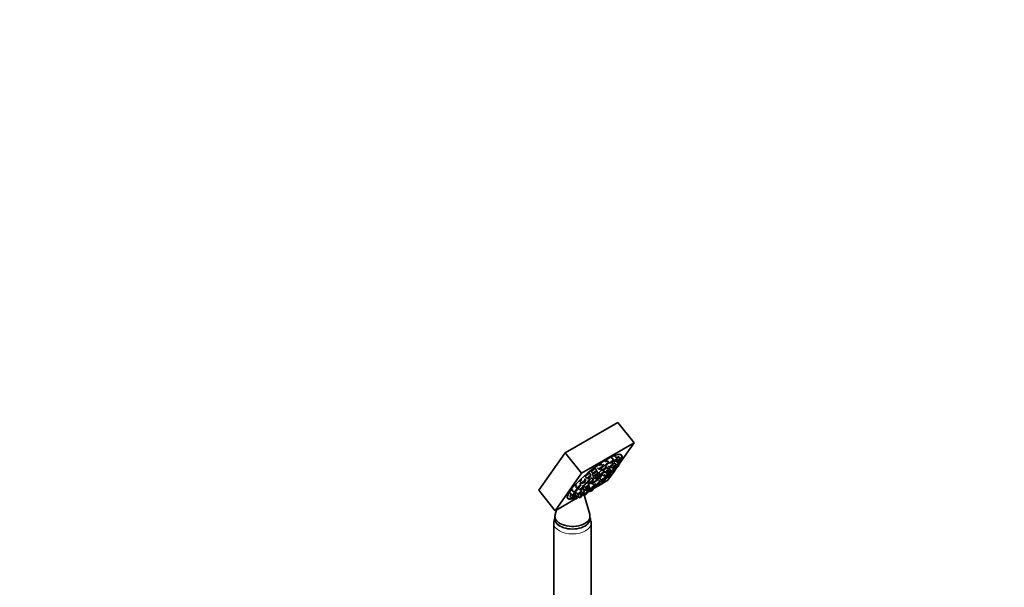
# Model space of a CAD drawing. Units: millimetres. Extents: x 0 to 1478, y 0 to 1758.
# Drawn here: x 817 to 1478, y 487 to 867 of the extents above; entities that cross this region are included whole.
import ezdxf
from ezdxf import colors
from ezdxf.entities.mleader import LeaderData, LeaderLine
from ezdxf.math import Vec2, Vec3

# ---------------------------------------------------------------- set-up
doc = ezdxf.new("R2010")
doc.units = ezdxf.units.MM
doc.layers.add('DV6_Défaut', color=7, linetype='Continuous')
doc.layers.add('Défaut', color=7, linetype='Continuous')

# ---------------------------------------------------------------- blocks, each defined once
blk = doc.blocks.new('_DOT')
at = {"color": 0}
blk.add_line((0, 0), (-1, 0), dxfattribs=at)
at = {"color": 0, "const_width": 0.333}
blk.add_lwpolyline([(-0.1665, 0, 1), (0.1665, 0, 1)], format="xyb", close=True, dxfattribs=at)
blk = doc.blocks.new('SE5')
at = {"layer": 'DV6_Défaut', "color": 7, "linetype": 'Continuous', "lineweight": 35}
for p, q in [((1218.58, 597.42), (1183.22, 577.01)), ((1218.58, 597.42), (1229.6, 583.71)), ((1229.6, 583.71), (1194.25, 563.3)), ((1220.48, 570.74), (1229.6, 583.71)), ((1183.22, 577.01), (1165.55, 551.86)), ((1183.22, 577.01), (1194.25, 563.3)), ((1220.96, 575.4), (1220.56, 575.9)), ((1208.52, 567.83), (1207.84, 569.23)), ((1208.76, 569.31), (1209.98, 568.34)), ((1210.97, 567.15), (1210.36, 568.41)), ((1212.32, 570.22), (1211.64, 571.62)), ((1211.84, 568.22), (1213.07, 567.26)), ((1212.09, 571.03), (1213.32, 570.07)), ((1215.4, 569.13), (1214.72, 570.54)), ((1215.65, 571.95), (1214.98, 573.35)), ((1215.4, 571.45), (1215.96, 571.01)), ((1217.27, 568.63), (1216.6, 570.03)), ((1216.97, 569.73), (1218.19, 568.76)), ((1217.12, 571.57), (1217.72, 571.1)), ((1217.26, 571.3), (1218.48, 570.33)), ((1218.29, 572.89), (1217.61, 574.29)), ((1219.22, 568.37), (1218.91, 569.01)), ((1219.06, 568.7), (1219.64, 569.54)), ((1220.05, 572.98), (1219.37, 574.38)), ((1220.82, 572.21), (1220.14, 573.61)), ((1220.53, 570.64), (1220.19, 571.34)), ((1194.25, 563.3), (1176.57, 538.15)), ((1200.55, 561.72), (1199.87, 563.12)), ((1200.94, 564.01), (1202.17, 563.05)), ((1201.61, 562.31), (1202.83, 561.35)), ((1204.5, 564.93), (1203.82, 566.33)), ((1205.17, 563.23), (1204.49, 564.63)), ((1204.96, 566.91), (1206.18, 565.95)), ((1205.71, 561.69), (1205.09, 562.97)), ((1205.61, 561.91), (1205.65, 561.97)), ((1205.96, 563.36), (1207.18, 562.4)), ((1207.41, 566.24), (1208.64, 565.28)), ((1209.52, 564.27), (1209, 565.34)), ((1209.32, 562.46), (1210.54, 561.5)), ((1209.51, 564.15), (1210.09, 563.7)), ((1210.3, 560.46), (1209.62, 561.87)), ((1210.68, 563.87), (1211.32, 563.37)), ((1212.43, 565.57), (1211.75, 566.98)), ((1212.16, 561.35), (1211.79, 562.11)), ((1211.93, 558.56), (1216.08, 564.47)), ((1212.88, 563.37), (1212.58, 563.99)), ((1213.66, 565.24), (1212.98, 566.65)), ((1213.09, 564.43), (1213.75, 563.91)), ((1213.92, 562.4), (1213.24, 563.8)), ((1213.9, 567.58), (1214.94, 566.75)), ((1214.21, 564.01), (1214.63, 563.69)), ((1216.09, 565.78), (1215.53, 566.93)), ((1215.97, 567.21), (1216.88, 566.5)), ((1216.96, 565.56), (1216.28, 566.97)), ((1216.91, 565.66), (1217.74, 566.84)), ((1193.89, 555.26), (1193.21, 556.66)), ((1193.37, 557.51), (1194.59, 556.54)), ((1195.62, 553.97), (1194.94, 555.37)), ((1196.12, 557.39), (1197.22, 556.52)), ((1196.93, 558.42), (1196.25, 559.82)), ((1196.99, 560.81), (1198.21, 559.84)), ((1198.76, 557.38), (1199.69, 556.65)), ((1199.44, 555.62), (1198.76, 557.02)), ((1199.55, 558.4), (1198.87, 559.8)), ((1202.02, 558.53), (1201.34, 559.93)), ((1202.8, 554.72), (1202.12, 556.12)), ((1202.15, 560.78), (1203.38, 559.82)), ((1202.79, 554.98), (1204.01, 554.02)), ((1202.98, 555.61), (1204.21, 554.65)), ((1203.05, 556.38), (1204.28, 555.42)), ((1205.58, 554.9), (1211.93, 558.56)), ((1206.61, 557.3), (1205.93, 558.7)), ((1206.35, 555.9), (1206.28, 556.03)), ((1206.54, 556.53), (1206.39, 556.84)), ((1206.74, 559.55), (1207.96, 558.59)), ((1206.74, 558.19), (1207.97, 557.23)), ((1209.67, 559.59), (1209.82, 559.48)), ((1210.3, 559.1), (1210.11, 559.5)), ((1211.58, 560.53), (1211.58, 560.52)), ((1165.55, 551.86), (1176.57, 538.15)), ((1186.76, 549.27), (1187.98, 548.3)), ((1188.07, 551.54), (1189.3, 550.57)), ((1190.03, 548.61), (1189.69, 549.31)), ((1190.32, 550.18), (1190.01, 550.82)), ((1190.8, 547.84), (1190.12, 549.25)), ((1190.33, 554.35), (1191.55, 553.38)), ((1190.88, 550.21), (1192.1, 549.24)), ((1191.63, 552.45), (1190.96, 553.85)), ((1192.56, 547.93), (1191.88, 549.34)), ((1192.06, 553.06), (1193.29, 552.09)), ((1192.93, 549.56), (1193.97, 548.74)), ((1194.44, 551.12), (1193.88, 552.27)), ((1195.2, 548.88), (1195.03, 549.22)), ((1195.1, 552.84), (1196.33, 551.87)), ((1195.19, 548.9), (1195.64, 549.16)), ((1195.31, 549.43), (1196.19, 548.72)), ((1196.31, 550.62), (1195.63, 552.02)), ((1195.88, 554.7), (1197.11, 553.74)), ((1199.8, 535.55), (1195.98, 548.89)), ((1196.92, 552.04), (1197.56, 551.54)), ((1197.18, 551.69), (1198.4, 550.72)), ((1198.66, 553.75), (1198.37, 554.36)), ((1198.53, 550.6), (1198.48, 550.7)), ((1199.89, 553.42), (1199.21, 554.82)), ((1199.69, 551.36), (1200, 551.12)), ((1199.89, 553.3), (1200.47, 552.84)), ((1200.74, 552.6), (1200.63, 552.83)), ((1202.33, 553), (1202, 553.69)), ((1202.32, 553.02), (1204.04, 554.01)), ((1176.57, 538.15), (1190.25, 546.04)), ((1184.71, 547.08), (1185.11, 546.58)), ((1186.47, 547.7), (1187.7, 546.73)), ((1187.24, 546.93), (1188.46, 545.97)), ((1189.63, 546.52), (1190.22, 546.06)), ((1191.79, 546.93), (1192.45, 547.32)), ((1192.3, 547.44), (1192.86, 547)), ((1177.52, 538.7), (1176.62, 535.55)), ((1175.71, 529.84), (1175.71, 457.1)), ((1176.46, 534.44), (1176.46, 532.66)), ((1199.96, 532.66), (1199.96, 534.44)), ((1200.71, 457.1), (1200.71, 529.84))]:
    blk.add_line(p, q, dxfattribs=at)
for start, end in [(304.64008, 329.17216), (288.41579, 295.35992)]:
    blk.add_arc((1197.73, 567.6), 11.35, start, end, dxfattribs=at)
for centre, major_axis, ratio, start_param, end_param in [((1203.09, 560.93), (18.12, 14.57), 0.211325, 0, 3.600345), ((1203.04, 560.99), (-17.93, -14.41), 0.211325, 2.719231, 3.87458), ((1203.09, 560.93), (18.12, 14.57), 0.211325, 5.832316, 6.283185), ((1206.38, 568.09), (1.44, 1.16), 0.211325, 0, 1.646844), ((1206.38, 568.09), (1.44, 1.16), 0.211325, 6.234598, 6.283185), ((1208.84, 567.41), (1.44, 1.16), 0.211325, 0.697237, 1.663592), ((1210.19, 570.48), (1.44, 1.16), 0.211325, 0, 1.355022), ((1210.19, 570.48), (1.44, 1.16), 0.211325, 6.234598, 6.283185), ((1213.52, 572.21), (1.44, 1.16), 0.211325, 0, 0.944844), ((1213.27, 569.39), (1.44, 1.16), 0.211325, 0, 0.557094), ((1213.27, 569.39), (1.44, 1.16), 0.211325, 6.234598, 6.283185), ((1213.52, 572.21), (1.44, 1.16), 0.211325, 6.234598, 6.283185), ((1215.14, 568.89), (1.44, 1.16), 0.211325, 0, 1.333693), ((1215.14, 568.89), (1.44, 1.16), 0.211325, 6.234598, 6.283185), ((1216.16, 573.15), (1.44, 1.16), 0.211325, 0, 1.028926), ((1216.16, 573.15), (1.44, 1.16), 0.211325, 6.234598, 6.283185), ((1217.92, 573.24), (1.44, 1.16), 0.211325, 0, 1.421541), ((1217.92, 573.24), (1.44, 1.16), 0.211325, 6.234598, 6.283185), ((1218.68, 572.47), (1.44, 1.16), 0.211325, 0, 0.587711), ((1218.68, 572.47), (1.44, 1.16), 0.211325, 6.234598, 6.283185), ((1198.42, 561.98), (1.44, 1.16), 0.211325, 0, 3.19018), ((1198.42, 561.98), (1.44, 1.16), 0.211325, 6.234598, 6.283185), ((1202.37, 565.19), (1.44, 1.16), 0.211325, 0, 3.19018), ((1203.04, 563.49), (1.44, 1.16), 0.211325, 2.141876, 3.19018), ((1203.58, 561.95), (1.44, 1.16), 0.211325, 2.165735, 3.19018), ((1198.26, 567.9), (-5.66, 9.81), 0.57735, 3.061, 3.810552), ((1202.37, 565.19), (1.44, 1.16), 0.211325, 6.234598, 6.283185), ((1204.15, 559.61), (3.92, 3.15), 0.211325, 0.657088, 1.014868), ((1207.39, 564.53), (1.44, 1.16), 0.211325, 0.769805, 3.19018), ((1204.15, 559.61), (3.92, 3.15), 0.211325, 4.982388, 6.278286), ((1204.1, 559.67), (-3.55, -2.85), 0.211325, 3.611289, 3.914846), ((1204.1, 559.67), (-3.55, -2.85), 0.211325, 2.624356, 3.12007), ((1208.17, 560.73), (1.44, 1.16), 0.211325, 0, 1.159508), ((1208.17, 560.73), (1.44, 1.16), 0.211325, 6.234598, 6.283185), ((1210.3, 565.83), (1.44, 1.16), 0.211325, 0, 1.179524), ((1212.74, 561.48), (1.17, 0.94), 0.211325, 3.19018, 6.283185), ((1210.3, 565.83), (1.44, 1.16), 0.211325, 6.234598, 6.283185), ((1211.53, 565.5), (1.44, 1.16), 0.211325, 0, 1.036863), ((1212.74, 561.48), (1.17, 0.94), 0.211325, 0, 1.929092), ((1211.53, 565.5), (1.44, 1.16), 0.211325, 6.234598, 6.283185), ((1203.04, 560.99), (-17.93, -14.41), 0.211325, -4.278578, -4.254886), ((1203.09, 560.93), (18.12, 14.57), 0.211325, -1.146833, -1.116158), ((1203.09, 560.93), (18.12, 14.57), 0.211325, -0.925516, -0.916744), ((1191.76, 555.52), (1.44, 1.16), 0.211325, 1.856494, 3.19018), ((1194.8, 558.68), (1.44, 1.16), 0.211325, 1.577489, 3.19018), ((1197.31, 555.88), (1.44, 1.16), 0.211325, 1.156827, 3.19018), ((1197.42, 558.66), (1.44, 1.16), 0.211325, 1.445062, 1.829465), ((1199.89, 558.79), (1.44, 1.16), 0.211325, 0, 1.787978), ((1204.15, 559.61), (3.92, 3.15), 0.211325, 2.882817, 4.479473), ((1204.1, 559.67), (3.55, 2.85), 0.211325, 2.999359, 3.658829), ((1199.89, 558.79), (1.44, 1.16), 0.211325, 6.234598, 6.283185), ((1204.15, 559.61), (3.92, 3.15), 0.211325, -4.599654, -4.252875), ((1204.1, 559.67), (3.55, 2.85), 0.211325, -4.588721, -4.198798), ((1197.19, 567.29), (-5.66, 9.81), 0.57735, 3.094768, 3.70681), ((1205.17, 554.97), (1.17, 0.94), 0.211325, 2.18284, 6.283185), ((1205.36, 555.6), (1.17, 0.94), 0.211325, 1.8306, 6.283185), ((1205.17, 554.97), (0.39, 0.313), 0.211325, 2.00353, 6.283185), ((1205.17, 554.97), (0.39, 0.313), 0.211325, 0, 0.535523), ((1205.36, 555.6), (1.17, 0.94), 0.211325, 0, 0.908289), ((1205.17, 554.97), (1.17, 0.94), 0.211325, 0, 0.356213), ((1203.04, 560.99), (-17.93, -14.41), 0.211325, -4.689304, -4.659542), ((1203.09, 560.93), (18.12, 14.57), 0.211325, -1.549261, -1.51722), ((1203.04, 560.99), (-17.93, -14.41), 0.211325, 5.550198, 6.283185), ((1187.9, 548.87), (1.44, 1.16), 0.211325, 1.840022, 3.19018), ((1188.19, 550.44), (1.44, 1.16), 0.211325, 2.101799, 3.19018), ((1189.5, 552.71), (1.44, 1.16), 0.211325, 2.125725, 3.19018), ((1192.3, 551.38), (1.44, 1.16), 0.211325, 2.654284, 3.19018), ((1193.49, 554.23), (1.44, 1.16), 0.211325, 2.30654, 3.19018), ((1196.53, 554.01), (1.44, 1.16), 0.211325, 1.538562, 3.19018), ((1198.61, 552.86), (1.44, 1.16), 0.211325, 2.820141, 3.19018), ((1203.09, 560.93), (18.12, 14.57), 0.211325, 4.523417, 4.545396), ((1203.04, 560.99), (-17.93, -14.41), 0.211325, 1.390092, 1.400619), ((1203.04, 560.99), (-17.93, -14.41), 0.211325, 0, 0.430893), ((1188.67, 548.11), (1.44, 1.16), 0.211325, 2.809595, 3.19018), ((1188.21, 534.44), (-11.75, 0), 0.57735, 6.119201, 6.283185), ((1188.21, 534.44), (-11.75, 0), 0.57735, 0, 3.305577), ((1188.21, 532.66), (-11.75, 0), 0.57735, 0, 3.141593)]:
    blk.add_ellipse(centre, major_axis=major_axis, ratio=ratio, start_param=start_param, end_param=end_param, dxfattribs=at)
for centre, major_axis in [((1211.14, 569.29), (1.17, 0.94)), ((1211.14, 569.29), (0.39, 0.313)), ((1214.22, 568.21), (1.17, 0.94)), ((1214.48, 571.02), (1.17, 0.94)), ((1214.22, 568.21), (0.39, 0.313)), ((1214.48, 571.02), (0.39, 0.313)), ((1216.1, 567.7), (1.17, 0.94)), ((1217.11, 571.96), (1.17, 0.94)), ((1217.11, 571.96), (0.39, 0.313)), ((1218.04, 567.45), (1.17, 0.94)), ((1218.87, 572.05), (1.17, 0.94)), ((1219.35, 569.71), (1.17, 0.94)), ((1219.64, 571.28), (1.17, 0.94)), ((1218.87, 572.05), (0.39, 0.313)), ((1219.35, 569.71), (0.39, 0.313)), ((1219.64, 571.28), (0.39, 0.313)), ((1199.37, 560.79), (1.17, 0.94)), ((1203.32, 564), (1.17, 0.94)), ((1203.99, 562.3), (1.17, 0.94)), ((1203.32, 564), (0.39, 0.313)), ((1204.53, 560.77), (1.17, 0.94)), ((1203.99, 562.3), (0.39, 0.313)), ((1207.34, 566.9), (1.17, 0.94)), ((1207.34, 566.9), (0.39, 0.313)), ((1208.34, 563.35), (1.17, 0.94)), ((1208.34, 563.35), (0.39, 0.313)), ((1209.79, 566.23), (1.17, 0.94)), ((1209.79, 566.23), (0.39, 0.313)), ((1210.98, 560.43), (1.17, 0.94)), ((1211.25, 564.65), (1.17, 0.94)), ((1211.7, 562.45), (1.17, 0.94)), ((1211.25, 564.65), (0.39, 0.313)), ((1212.48, 564.32), (1.17, 0.94)), ((1211.7, 562.45), (0.39, 0.313)), ((1212.48, 564.32), (0.39, 0.313)), ((1212.74, 561.48), (0.39, 0.313)), ((1214.91, 564.86), (1.17, 0.94)), ((1214.91, 564.86), (0.39, 0.313)), ((1215.78, 564.64), (1.17, 0.94)), ((1215.78, 564.64), (0.39, 0.313)), ((1216.1, 567.7), (0.39, 0.313)), ((1218.04, 567.45), (0.39, 0.313)), ((1192.71, 554.33), (1.17, 0.94)), ((1195.75, 557.49), (1.17, 0.94)), ((1195.75, 557.49), (0.39, 0.313)), ((1198.27, 554.69), (1.17, 0.94)), ((1198.38, 557.47), (1.17, 0.94)), ((1198.27, 554.69), (0.39, 0.313)), ((1198.38, 557.47), (0.39, 0.313)), ((1199.37, 560.79), (0.39, 0.313)), ((1200.85, 557.6), (1.17, 0.94)), ((1200.85, 557.6), (0.39, 0.313)), ((1204.53, 560.77), (0.39, 0.313)), ((1205.43, 556.37), (1.17, 0.94)), ((1205.36, 555.6), (0.39, 0.313)), ((1205.43, 556.37), (0.39, 0.313)), ((1209.12, 559.54), (1.17, 0.94)), ((1209.12, 558.18), (1.17, 0.94)), ((1209.12, 559.54), (0.39, 0.313)), ((1209.12, 558.18), (0.39, 0.313)), ((1210.98, 560.43), (0.39, 0.313)), ((1188.86, 547.68), (1.17, 0.94)), ((1189.14, 549.26), (1.17, 0.94)), ((1189.14, 549.26), (0.39, 0.313)), ((1190.46, 551.52), (1.17, 0.94)), ((1190.46, 551.52), (0.39, 0.313)), ((1193.26, 550.19), (1.17, 0.94)), ((1192.71, 554.33), (0.39, 0.313)), ((1194.02, 547.95), (1.17, 0.94)), ((1193.26, 550.19), (0.39, 0.313)), ((1194.45, 553.04), (1.17, 0.94)), ((1194.02, 547.95), (0.39, 0.313)), ((1195.13, 549.69), (1.17, 0.94)), ((1194.45, 553.04), (0.39, 0.313)), ((1195.13, 549.69), (0.39, 0.313)), ((1197.35, 549.68), (1.17, 0.94)), ((1197.49, 552.82), (1.17, 0.94)), ((1197.35, 549.68), (0.39, 0.313)), ((1197.49, 552.82), (0.39, 0.313)), ((1198.72, 552.49), (1.17, 0.94)), ((1199.56, 551.67), (1.17, 0.94)), ((1198.72, 552.49), (0.39, 0.313)), ((1199.56, 551.67), (0.39, 0.313)), ((1201.16, 552.07), (1.17, 0.94)), ((1201.63, 553.79), (1.17, 0.94)), ((1201.16, 552.07), (0.39, 0.313)), ((1201.63, 553.79), (0.39, 0.313)), ((1189.62, 546.92), (1.17, 0.94)), ((1188.86, 547.68), (0.39, 0.313)), ((1189.62, 546.92), (0.39, 0.313)), ((1191.38, 547.01), (1.17, 0.94)), ((1191.38, 547.01), (0.39, 0.313))]:
    blk.add_ellipse(centre, major_axis=major_axis, ratio=0.211325, dxfattribs=at)
at = {"layer": 'DV6_Défaut', "color": 7, "linetype": 'Continuous', "lineweight": 18}
blk.add_ellipse((1188.21, 529.84), major_axis=(12.5, 0), ratio=0.57735, start_param=3.145655, end_param=6.282618, dxfattribs=at)
at = {"layer": 'DV6_Défaut', "color": 7, "linetype": 'Continuous', "lineweight": 35}
for points, knots in [([(1206.89, 568.92), (1206.88, 568.92), (1206.87, 568.91), (1206.86, 568.91), (1206.73, 568.84), (1206.59, 568.75), (1206.46, 568.65), (1206.33, 568.56), (1206.19, 568.44), (1206.07, 568.33), (1206.06, 568.32), (1206.05, 568.31), (1206.03, 568.3)], [0, 0, 0, 0, 0.0364328, 0.0364328, 0.0364328, 0.5006364, 0.5006364, 0.5006364, 0.9622994, 0.9622994, 0.9622994, 1, 1, 1, 1]), ([(1209.62, 568.41), (1209.61, 568.4), (1209.59, 568.4), (1209.57, 568.39), (1209.46, 568.34), (1209.34, 568.27), (1209.21, 568.19), (1209.08, 568.11), (1208.95, 568.01), (1208.82, 567.9), (1208.77, 567.87), (1208.73, 567.83), (1208.69, 567.79)], [0, 0, 0, 0, 0.065404, 0.065404, 0.065404, 0.467629, 0.467629, 0.467629, 0.868825, 0.868825, 0.868825, 1, 1, 1, 1]), ([(1210.77, 571.37), (1210.71, 571.34), (1210.64, 571.3), (1210.57, 571.26), (1210.47, 571.19), (1210.36, 571.11), (1210.26, 571.03)], [0, 0, 0, 0, 0.398326, 0.398326, 0.398326, 1, 1, 1, 1]), ([(1198.39, 562.46), (1198.35, 562.43), (1198.31, 562.4), (1198.27, 562.37), (1198.13, 562.27), (1197.99, 562.16), (1197.87, 562.05), (1197.77, 561.96), (1197.69, 561.87), (1197.61, 561.79)], [0, 0, 0, 0, 0.143201, 0.143201, 0.143201, 0.632944, 0.632944, 0.632944, 1, 1, 1, 1]), ([(1202.68, 565.9), (1202.63, 565.87), (1202.58, 565.84), (1202.54, 565.81), (1202.4, 565.73), (1202.26, 565.62), (1202.12, 565.51), (1202.03, 565.43), (1201.93, 565.34), (1201.84, 565.26)], [0, 0, 0, 0, 0.162354, 0.162354, 0.162354, 0.642596, 0.642596, 0.642596, 1, 1, 1, 1]), ([(1208.21, 565.55), (1208.18, 565.54), (1208.14, 565.53), (1208.11, 565.51), (1208, 565.46), (1207.88, 565.4), (1207.75, 565.31), (1207.62, 565.23), (1207.48, 565.14), (1207.35, 565.03), (1207.22, 564.93), (1207.08, 564.81), (1206.96, 564.69), (1206.93, 564.67), (1206.9, 564.64), (1206.88, 564.62)], [0, 0, 0, 0, 0.09455, 0.09455, 0.09455, 0.376388, 0.376388, 0.376388, 0.657951, 0.657951, 0.657951, 0.939629, 0.939629, 0.939629, 1, 1, 1, 1]), ([(1211.19, 566.88), (1211.19, 566.88), (1211.18, 566.88), (1211.18, 566.88), (1211.09, 566.85), (1210.98, 566.79), (1210.87, 566.73), (1210.79, 566.68), (1210.71, 566.63), (1210.62, 566.57)], [0, 0, 0, 0, 0.032056, 0.032056, 0.032056, 0.608084, 0.608084, 0.608084, 1, 1, 1, 1]), ([(1191.11, 555.49), (1191.08, 555.46), (1191.04, 555.43), (1191.01, 555.4), (1190.91, 555.3), (1190.81, 555.2), (1190.74, 555.11)], [0, 0, 0, 0, 0.240638, 0.240638, 0.240638, 1, 1, 1, 1]), ([(1194.54, 558.98), (1194.47, 558.93), (1194.4, 558.87), (1194.33, 558.82), (1194.2, 558.71), (1194.08, 558.6), (1193.98, 558.49), (1193.94, 558.45), (1193.9, 558.41), (1193.87, 558.37)], [0, 0, 0, 0, 0.271041, 0.271041, 0.271041, 0.80304, 0.80304, 0.80304, 1, 1, 1, 1]), ([(1197.08, 556.19), (1197.06, 556.17), (1197.04, 556.16), (1197.02, 556.14), (1196.88, 556.04), (1196.75, 555.93), (1196.62, 555.82), (1196.5, 555.72), (1196.39, 555.61), (1196.31, 555.51), (1196.22, 555.41), (1196.15, 555.32), (1196.1, 555.24), (1196.1, 555.23), (1196.1, 555.23), (1196.09, 555.22)], [0, 0, 0, 0, 0.0437187, 0.0437187, 0.0437187, 0.3571416, 0.3571416, 0.3571416, 0.6699692, 0.6699692, 0.6699692, 0.9822055, 0.9822055, 0.9822055, 1, 1, 1, 1]), ([(1197.36, 559.11), (1197.35, 559.1), (1197.34, 559.09), (1197.33, 559.09), (1197.19, 558.99), (1197.05, 558.88), (1196.92, 558.77), (1196.88, 558.74), (1196.84, 558.71), (1196.8, 558.67)], [0, 0, 0, 0, 0.045728, 0.045728, 0.045728, 0.77708, 0.77708, 0.77708, 1, 1, 1, 1]), ([(1200.24, 559.51), (1200.24, 559.51), (1200.23, 559.51), (1200.23, 559.51), (1200.1, 559.44), (1199.95, 559.35), (1199.81, 559.25), (1199.67, 559.15), (1199.53, 559.04), (1199.4, 558.93), (1199.38, 558.91), (1199.35, 558.88), (1199.32, 558.86)], [0, 0, 0, 0, 0.000944, 0.000944, 0.000944, 0.455301, 0.455301, 0.455301, 0.908796, 0.908796, 0.908796, 1, 1, 1, 1]), ([(1176.44, 533.23), (1176.4, 533.14), (1176.16, 532.59), (1175.84, 531.49), (1175.66, 530.37), (1175.71, 529.82), (1175.72, 529.79)], [0, 0, 0, 0, 0.087501, 0.512622, 0.975194, 1, 1, 1, 1]), ([(1200.67, 529.83), (1200.68, 530.08), (1200.71, 530.78), (1200.47, 531.97), (1200.15, 532.85), (1199.98, 533.24)], [0, 0, 0, 0, 0.190969, 0.636379, 1, 1, 1, 1])]:
    blk.add_open_spline(points, degree=3, knots=knots, dxfattribs=at)

msp = doc.modelspace()

# ---------------------------------------------------------------- block references
at = {"layer": 'Défaut'}
msp.add_blockref('SE5', (0, 0), dxfattribs=at)

# ---------------------------------------------------------------- leaders
at = {"layer": 'Défaut', "color": 7, "linetype": 'Continuous', "lineweight": 18}
ml = msp.add_multileader_mtext('Standard', dxfattribs=at)
ml.set_content('{\\pxsm0.9;\\fSolid Edge ISO|b1||i0||c0|p34;\\W1.;24/06/2021\\P}', color=256)
ml.set_leader_properties()
ml.set_arrow_properties(name='DOT')
ml.build(insert=Vec2(0, 0))
ml.multileader.update_dxf_attribs({"leader_type": 0, "dogleg_length": 0, "arrow_head_size": 12})
ctx = ml.context
ctx.base_point, ctx.char_height, ctx.arrow_head_size, ctx.landing_gap_size = Vec3(1390.41, 1750.71), 12, 12, 4.2
notes = []
notes.append((ctx, [(0, (0, 0, 0), (0, 0), (1, 0), 1, [])]))
ctx.mtext.insert = Vec3(1392.41, 1756.83)
for ctx, leaders in notes:
    for number, flags, end, landing, length, lines in leaders:
        leader = LeaderData()
        leader.index, (leader.has_last_leader_line, leader.has_dogleg_vector, leader.attachment_direction) = number, flags
        leader.last_leader_point, leader.dogleg_vector, leader.dogleg_length = Vec3(end), Vec3(landing), length
        for number, points, colour, breaks in lines:
            line = LeaderLine()
            line.index, line.vertices, line.color, line.breaks = number, Vec3.list(points), colors.encode_raw_color(colour), breaks
            leader.lines.append(line)
        ctx.leaders.append(leader)

doc.saveas('drawing.dxf')
